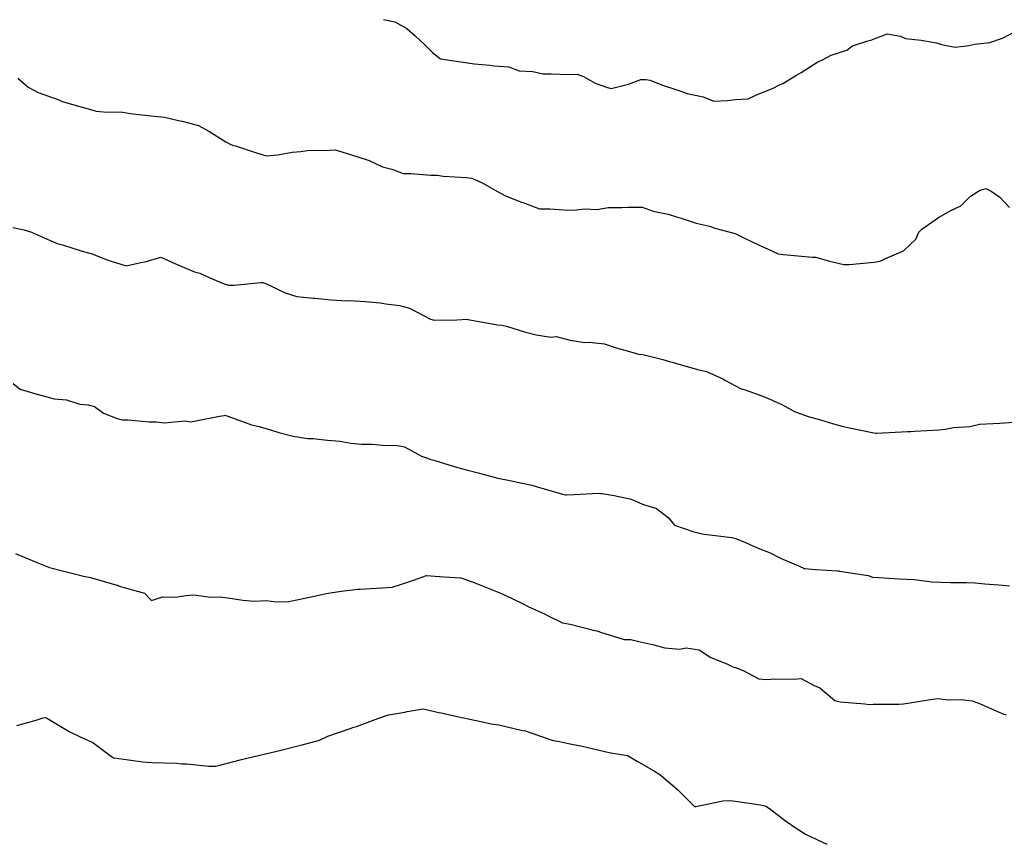
# Model space of a CAD drawing. Units: inches. Extents: x 5997220 to 6002539, y 2149664 to 2155089.
# Drawn here: x 5997401 to 5997495, y 2150614 to 2150693 of the extents above; entities that cross this region are included whole.
import ezdxf

# ---------------------------------------------------------------- set-up
doc = ezdxf.new("R2010")
doc.units = ezdxf.units.IN
doc.header["$MEASUREMENT"] = 0
for name, color, linetype, lineweight, true_color in [("10' contours", 7, 'Continuous', 30, 0x005d96), ("20' contours", 7, 'Continuous', 30, 0xa62f00), ("5' contours", 7, 'Continuous', 30, 0x00a336)]:
    doc.layers.add(name, color=color, linetype=linetype, lineweight=lineweight, true_color=true_color)

msp = doc.modelspace()

# ---------------------------------------------------------------- linework, layer by layer
at = {"layer": "10' contours"}
for points, elevation in [([(5997435.929, 2150692.707), (5997437.014, 2150692.497), (5997438.183, 2150691.846), (5997438.957, 2150691.141), (5997439.853, 2150690.325), (5997440.638, 2150689.537), (5997441.389, 2150688.947), (5997442.914, 2150688.711), (5997443.101, 2150688.674), (5997444.658, 2150688.451), (5997446.114, 2150688.333), (5997446.513, 2150688.287), (5997447.934, 2150688.167), (5997448.925, 2150687.8), (5997450.244, 2150687.726), (5997451.199, 2150687.496), (5997451.985, 2150687.503), (5997453.7, 2150687.452), (5997454.481, 2150687.462), (5997455.078, 2150687.237), (5997456.182, 2150686.605), (5997457.367, 2150686.209), (5997457.727, 2150686.095), (5997458.1, 2150686.183), (5997459.397, 2150686.519), (5997460.57, 2150686.951), (5997461.034, 2150686.964), (5997461.458, 2150686.89), (5997462.647, 2150686.432), (5997463.907, 2150686.015), (5997464.287, 2150685.871), (5997465.01, 2150685.64), (5997466.528, 2150685.302), (5997467.544, 2150684.886), (5997468.866, 2150684.945), (5997469.627, 2150685.042), (5997470.833, 2150685.11), (5997471.578, 2150685.458), (5997473.22, 2150686.149), (5997473.83, 2150686.455), (5997474.155, 2150686.575), (5997475.476, 2150687.388), (5997475.899, 2150687.646), (5997477.494, 2150688.664), (5997477.963, 2150688.842), (5997478.785, 2150689.284), (5997480.283, 2150689.767), (5997480.818, 2150690.193), (5997482.29, 2150690.65), (5997482.58, 2150690.717), (5997484.132, 2150691.341), (5997485.411, 2150691.103), (5997485.907, 2150690.881), (5997487.398, 2150690.717), (5997488.853, 2150690.476), (5997489.35, 2150690.321), (5997490.663, 2150690.051), (5997491.967, 2150690.23), (5997492.518, 2150690.353), (5997493.958, 2150690.506), (5997495.182, 2150690.915), (5997497.183, 2150691.977)], 430), ([(5997400.453, 2150672.788), (5997401.555, 2150672.572), (5997402.258, 2150672.341), (5997403.956, 2150671.586), (5997404.56, 2150671.327), (5997404.802, 2150671.251), (5997405.223, 2150671.129), (5997407.101, 2150670.537), (5997408.059, 2150670.274), (5997409.556, 2150669.666), (5997409.879, 2150669.59), (5997411.312, 2150669.127), (5997412.71, 2150669.458), (5997413.138, 2150669.525), (5997414.617, 2150669.973), (5997415.965, 2150669.347), (5997416.844, 2150668.989), (5997417.862, 2150668.55), (5997418.367, 2150668.425), (5997419.545, 2150667.887), (5997420.679, 2150667.42), (5997421.111, 2150667.279), (5997421.654, 2150667.288), (5997424.185, 2150667.546), (5997424.402, 2150667.552), (5997424.729, 2150667.417), (5997426.524, 2150666.566), (5997427.648, 2150666.185), (5997429.226, 2150666.046), (5997429.351, 2150666.048), (5997430.923, 2150665.885), (5997432.459, 2150665.797), (5997432.653, 2150665.804), (5997434.202, 2150665.723), (5997435.621, 2150665.596), (5997436.151, 2150665.486), (5997437.475, 2150665.347), (5997438.438, 2150665.07), (5997440.421, 2150664.045), (5997440.649, 2150663.967), (5997440.72, 2150663.953), (5997440.816, 2150663.939), (5997442.961, 2150663.977), (5997443.942, 2150664.015), (5997444.005, 2150664.007), (5997444.055, 2150663.999), (5997444.347, 2150663.94), (5997446.893, 2150663.492), (5997447.273, 2150663.468), (5997447.793, 2150663.325), (5997449.535, 2150662.798), (5997450.532, 2150662.541), (5997451.945, 2150662.319), (5997452.467, 2150662.38), (5997453.8, 2150662.007), (5997455.216, 2150661.788), (5997455.609, 2150661.825), (5997457.074, 2150661.667), (5997458.102, 2150661.327), (5997459.707, 2150660.876), (5997460.331, 2150660.683), (5997460.746, 2150660.636), (5997462.66, 2150660.168), (5997463.409, 2150659.962), (5997463.593, 2150659.904), (5997463.892, 2150659.834), (5997465.984, 2150659.205), (5997466.853, 2150659.029), (5997468.419, 2150658.316), (5997468.671, 2150658.165), (5997470.092, 2150657.386), (5997470.66, 2150657.243), (5997472.297, 2150656.627), (5997473.063, 2150656.323), (5997473.343, 2150656.189), (5997474.063, 2150655.851), (5997475.26, 2150655.209), (5997476.586, 2150654.711), (5997477.772, 2150654.392), (5997478.999, 2150654.017), (5997479.844, 2150653.776), (5997480.381, 2150653.667), (5997483.04, 2150653.127), (5997483.11, 2150653.113), (5997483.169, 2150653.114), (5997486.087, 2150653.286), (5997486.397, 2150653.285), (5997486.76, 2150653.32), (5997489.123, 2150653.456), (5997489.686, 2150653.516), (5997490.489, 2150653.657), (5997492.048, 2150653.744), (5997492.982, 2150653.976), (5997494.284, 2150654.056), (5997494.931, 2150654.075), (5997496.27, 2150654.168)], 420), ([(5997400.727, 2150641.611), (5997401.551, 2150641.27), (5997402.678, 2150640.765), (5997403.974, 2150640.281), (5997405.199, 2150639.957), (5997406.236, 2150639.701), (5997407.235, 2150639.444), (5997407.898, 2150639.318), (5997410.416, 2150638.584), (5997410.476, 2150638.564), (5997410.494, 2150638.55), (5997410.551, 2150638.523), (5997413.05, 2150637.806), (5997413.739, 2150637.116), (5997414.769, 2150637.446), (5997416.008, 2150637.413), (5997417.035, 2150637.596), (5997417.776, 2150637.646), (5997419.382, 2150637.413), (5997420.314, 2150637.448), (5997421.262, 2150637.342), (5997422.477, 2150637.149), (5997423.586, 2150637.036), (5997424.695, 2150637.094), (5997425.671, 2150636.979), (5997426.868, 2150637.016), (5997427.801, 2150637.191), (5997429.734, 2150637.634), (5997430.17, 2150637.722), (5997430.452, 2150637.767), (5997431.899, 2150638.009), (5997433.264, 2150638.174), (5997433.465, 2150638.185), (5997433.706, 2150638.201), (5997436.294, 2150638.35), (5997436.754, 2150638.383), (5997437.557, 2150638.655), (5997438.817, 2150639.063), (5997440.067, 2150639.507), (5997441.705, 2150639.386), (5997443.343, 2150639.269), (5997444.527, 2150638.867), (5997445.955, 2150638.279), (5997446.594, 2150638.039), (5997446.904, 2150637.921), (5997447.63, 2150637.589), (5997449.165, 2150636.868), (5997449.836, 2150636.515), (5997451.398, 2150635.787), (5997451.617, 2150635.679), (5997453.077, 2150634.97), (5997453.791, 2150634.857), (5997456.169, 2150634.249), (5997456.34, 2150634.218), (5997456.446, 2150634.177), (5997456.717, 2150634.063), (5997458.986, 2150633.386), (5997459.601, 2150633.381), (5997460.371, 2150633.19), (5997461.816, 2150632.872), (5997462.863, 2150632.594), (5997464.259, 2150632.461), (5997464.892, 2150632.59), (5997466.14, 2150632.388), (5997467.269, 2150631.645), (5997468.787, 2150631.058), (5997469.38, 2150630.774), (5997469.627, 2150630.684), (5997470.369, 2150630.415), (5997471.864, 2150629.607), (5997472.63, 2150629.538), (5997473.355, 2150629.612), (5997475.215, 2150629.586), (5997475.916, 2150629.64), (5997477.165, 2150628.966), (5997477.695, 2150628.739), (5997479.143, 2150627.529), (5997479.654, 2150627.398), (5997482.012, 2150627.226), (5997482.415, 2150627.146), (5997482.79, 2150627.174), (5997485.253, 2150627.179), (5997485.7, 2150627.221), (5997486.311, 2150627.314), (5997488.058, 2150627.594), (5997488.997, 2150627.733), (5997489.978, 2150627.592), (5997491.212, 2150627.64), (5997492.274, 2150627.521), (5997492.977, 2150627.237), (5997494.706, 2150626.481), (5997495.307, 2150626.248), (5997495.521, 2150626.174)], 410)]:
    msp.add_lwpolyline(points, dxfattribs=dict(at, elevation=elevation))
at = {"layer": "20' contours", "elevation": 420}
msp.add_lwpolyline([(5997400.453, 2150672.788), (5997401.555, 2150672.572), (5997402.258, 2150672.341), (5997403.956, 2150671.586), (5997404.56, 2150671.327), (5997404.802, 2150671.251), (5997405.223, 2150671.129), (5997407.101, 2150670.537), (5997408.059, 2150670.274), (5997409.556, 2150669.666), (5997409.879, 2150669.59), (5997411.312, 2150669.127), (5997412.71, 2150669.458), (5997413.138, 2150669.525), (5997414.617, 2150669.973), (5997415.965, 2150669.347), (5997416.844, 2150668.989), (5997417.862, 2150668.55), (5997418.367, 2150668.425), (5997419.545, 2150667.887), (5997420.679, 2150667.42), (5997421.111, 2150667.279), (5997421.654, 2150667.288), (5997424.185, 2150667.546), (5997424.402, 2150667.552), (5997424.729, 2150667.417), (5997426.524, 2150666.566), (5997427.648, 2150666.185), (5997429.226, 2150666.046), (5997429.351, 2150666.048), (5997430.923, 2150665.885), (5997432.459, 2150665.797), (5997432.653, 2150665.804), (5997434.202, 2150665.723), (5997435.621, 2150665.596), (5997436.151, 2150665.486), (5997437.475, 2150665.347), (5997438.438, 2150665.07), (5997440.421, 2150664.045), (5997440.649, 2150663.967), (5997440.72, 2150663.953), (5997440.816, 2150663.939), (5997442.961, 2150663.977), (5997443.942, 2150664.015), (5997444.005, 2150664.007), (5997444.055, 2150663.999), (5997444.347, 2150663.94), (5997446.893, 2150663.492), (5997447.273, 2150663.468), (5997447.793, 2150663.325), (5997449.535, 2150662.798), (5997450.532, 2150662.541), (5997451.945, 2150662.319), (5997452.467, 2150662.38), (5997453.8, 2150662.007), (5997455.216, 2150661.788), (5997455.609, 2150661.825), (5997457.074, 2150661.667), (5997458.102, 2150661.327), (5997459.707, 2150660.876), (5997460.331, 2150660.683), (5997460.746, 2150660.636), (5997462.66, 2150660.168), (5997463.409, 2150659.962), (5997463.593, 2150659.904), (5997463.892, 2150659.834), (5997465.984, 2150659.205), (5997466.853, 2150659.029), (5997468.419, 2150658.316), (5997468.671, 2150658.165), (5997470.092, 2150657.386), (5997470.66, 2150657.243), (5997472.297, 2150656.627), (5997473.063, 2150656.323), (5997473.343, 2150656.189), (5997474.063, 2150655.851), (5997475.26, 2150655.209), (5997476.586, 2150654.711), (5997477.772, 2150654.392), (5997478.999, 2150654.017), (5997479.844, 2150653.776), (5997480.381, 2150653.667), (5997483.04, 2150653.127), (5997483.11, 2150653.113), (5997483.169, 2150653.114), (5997486.087, 2150653.286), (5997486.397, 2150653.285), (5997486.76, 2150653.32), (5997489.123, 2150653.456), (5997489.686, 2150653.516), (5997490.489, 2150653.657), (5997492.048, 2150653.744), (5997492.982, 2150653.976), (5997494.284, 2150654.056), (5997494.931, 2150654.075), (5997496.27, 2150654.168)], dxfattribs=at)
at = {"layer": "5' contours"}
for points, elevation in [([(5997435.929, 2150692.707), (5997437.014, 2150692.497), (5997438.183, 2150691.846), (5997438.957, 2150691.141), (5997439.853, 2150690.325), (5997440.638, 2150689.537), (5997441.389, 2150688.947), (5997442.914, 2150688.711), (5997443.101, 2150688.674), (5997444.658, 2150688.451), (5997446.114, 2150688.333), (5997446.513, 2150688.287), (5997447.934, 2150688.167), (5997448.925, 2150687.8), (5997450.244, 2150687.726), (5997451.199, 2150687.496), (5997451.985, 2150687.503), (5997453.7, 2150687.452), (5997454.481, 2150687.462), (5997455.078, 2150687.237), (5997456.182, 2150686.605), (5997457.367, 2150686.209), (5997457.727, 2150686.095), (5997458.1, 2150686.183), (5997459.397, 2150686.519), (5997460.57, 2150686.951), (5997461.034, 2150686.964), (5997461.458, 2150686.89), (5997462.647, 2150686.432), (5997463.907, 2150686.015), (5997464.287, 2150685.871), (5997465.01, 2150685.64), (5997466.528, 2150685.302), (5997467.544, 2150684.886), (5997468.866, 2150684.945), (5997469.627, 2150685.042), (5997470.833, 2150685.11), (5997471.578, 2150685.458), (5997473.22, 2150686.149), (5997473.83, 2150686.455), (5997474.155, 2150686.575), (5997475.476, 2150687.388), (5997475.899, 2150687.646), (5997477.494, 2150688.664), (5997477.963, 2150688.842), (5997478.785, 2150689.284), (5997480.283, 2150689.767), (5997480.818, 2150690.193), (5997482.29, 2150690.65), (5997482.58, 2150690.717), (5997484.132, 2150691.341), (5997485.411, 2150691.103), (5997485.907, 2150690.881), (5997487.398, 2150690.717), (5997488.853, 2150690.476), (5997489.35, 2150690.321), (5997490.663, 2150690.051), (5997491.967, 2150690.23), (5997492.518, 2150690.353), (5997493.958, 2150690.506), (5997495.182, 2150690.915), (5997497.183, 2150691.977)], 430), ([(5997400.939, 2150687.079), (5997401.92, 2150686.22), (5997402.888, 2150685.729), (5997404.858, 2150685.006), (5997405.167, 2150684.875), (5997405.318, 2150684.834), (5997405.865, 2150684.667), (5997407.905, 2150684.089), (5997408.425, 2150683.945), (5997409.145, 2150683.858), (5997411, 2150683.826), (5997411.702, 2150683.723), (5997412.557, 2150683.631), (5997413.981, 2150683.453), (5997414.975, 2150683.35), (5997416.327, 2150683.027), (5997416.803, 2150682.931), (5997418.237, 2150682.559), (5997419.221, 2150682.026), (5997420.853, 2150680.984), (5997421.275, 2150680.775), (5997421.47, 2150680.688), (5997421.854, 2150680.57), (5997423.781, 2150679.952), (5997424.726, 2150679.669), (5997425.825, 2150679.754), (5997427.208, 2150680.004), (5997428.02, 2150680.085), (5997428.634, 2150680.164), (5997430.779, 2150680.192), (5997431.307, 2150680.245), (5997431.953, 2150680.035), (5997433.493, 2150679.567), (5997434.562, 2150679.202), (5997435.856, 2150678.609), (5997436.728, 2150678.371), (5997437.812, 2150677.981), (5997438.553, 2150677.968), (5997440.451, 2150677.816), (5997441.091, 2150677.806), (5997441.662, 2150677.718), (5997443.866, 2150677.588), (5997444.366, 2150677.521), (5997444.692, 2150677.393), (5997445.433, 2150677.043), (5997446.842, 2150676.233), (5997447.604, 2150675.844), (5997449.158, 2150675.231), (5997449.367, 2150675.157), (5997450.854, 2150674.604), (5997451.857, 2150674.591), (5997453.205, 2150674.482), (5997454.134, 2150674.473), (5997455.237, 2150674.599), (5997456.355, 2150674.532), (5997457.424, 2150674.73), (5997458.744, 2150674.725), (5997459.349, 2150674.746), (5997460.707, 2150674.739), (5997461.737, 2150674.365), (5997463.193, 2150674.065), (5997463.966, 2150673.838), (5997464.415, 2150673.706), (5997465.85, 2150673.215), (5997466.996, 2150672.955), (5997467.224, 2150672.9), (5997467.639, 2150672.747), (5997469.592, 2150672.218), (5997470.477, 2150671.787), (5997471.831, 2150671.143), (5997472.764, 2150670.714), (5997473.719, 2150670.269), (5997474.217, 2150670.206), (5997476.638, 2150670.001), (5997476.994, 2150669.958), (5997477.319, 2150669.949), (5997478.631, 2150669.59), (5997479.982, 2150669.277), (5997480.259, 2150669.268), (5997480.521, 2150669.277), (5997482.904, 2150669.476), (5997483.435, 2150669.577), (5997483.551, 2150669.611), (5997483.911, 2150669.804), (5997485.702, 2150670.558), (5997486.889, 2150671.687), (5997487.183, 2150672.369), (5997487.453, 2150672.637), (5997489.049, 2150673.772), (5997490.245, 2150674.423), (5997491.195, 2150674.883), (5997492.134, 2150675.795), (5997492.994, 2150676.358), (5997493.585, 2150676.533), (5997494.101, 2150676.266), (5997494.911, 2150675.72), (5997495.847, 2150674.723)], 425), ([(5997400.453, 2150672.788), (5997401.555, 2150672.572), (5997402.258, 2150672.341), (5997403.956, 2150671.586), (5997404.56, 2150671.327), (5997404.802, 2150671.251), (5997405.223, 2150671.129), (5997407.101, 2150670.537), (5997408.059, 2150670.274), (5997409.556, 2150669.666), (5997409.879, 2150669.59), (5997411.312, 2150669.127), (5997412.71, 2150669.458), (5997413.138, 2150669.525), (5997414.617, 2150669.973), (5997415.965, 2150669.347), (5997416.844, 2150668.989), (5997417.862, 2150668.55), (5997418.367, 2150668.425), (5997419.545, 2150667.887), (5997420.679, 2150667.42), (5997421.111, 2150667.279), (5997421.654, 2150667.288), (5997424.185, 2150667.546), (5997424.402, 2150667.552), (5997424.729, 2150667.417), (5997426.524, 2150666.566), (5997427.648, 2150666.185), (5997429.226, 2150666.046), (5997429.351, 2150666.048), (5997430.923, 2150665.885), (5997432.459, 2150665.797), (5997432.653, 2150665.804), (5997434.202, 2150665.723), (5997435.621, 2150665.596), (5997436.151, 2150665.486), (5997437.475, 2150665.347), (5997438.438, 2150665.07), (5997440.421, 2150664.045), (5997440.649, 2150663.967), (5997440.72, 2150663.953), (5997440.816, 2150663.939), (5997442.961, 2150663.977), (5997443.942, 2150664.015), (5997444.005, 2150664.007), (5997444.055, 2150663.999), (5997444.347, 2150663.94), (5997446.893, 2150663.492), (5997447.273, 2150663.468), (5997447.793, 2150663.325), (5997449.535, 2150662.798), (5997450.532, 2150662.541), (5997451.945, 2150662.319), (5997452.467, 2150662.38), (5997453.8, 2150662.007), (5997455.216, 2150661.788), (5997455.609, 2150661.825), (5997457.074, 2150661.667), (5997458.102, 2150661.327), (5997459.707, 2150660.876), (5997460.331, 2150660.683), (5997460.746, 2150660.636), (5997462.66, 2150660.168), (5997463.409, 2150659.962), (5997463.593, 2150659.904), (5997463.892, 2150659.834), (5997465.984, 2150659.205), (5997466.853, 2150659.029), (5997468.419, 2150658.316), (5997468.671, 2150658.165), (5997470.092, 2150657.386), (5997470.66, 2150657.243), (5997472.297, 2150656.627), (5997473.063, 2150656.323), (5997473.343, 2150656.189), (5997474.063, 2150655.851), (5997475.26, 2150655.209), (5997476.586, 2150654.711), (5997477.772, 2150654.392), (5997478.999, 2150654.017), (5997479.844, 2150653.776), (5997480.381, 2150653.667), (5997483.04, 2150653.127), (5997483.11, 2150653.113), (5997483.169, 2150653.114), (5997486.087, 2150653.286), (5997486.397, 2150653.285), (5997486.76, 2150653.32), (5997489.123, 2150653.456), (5997489.686, 2150653.516), (5997490.489, 2150653.657), (5997492.048, 2150653.744), (5997492.982, 2150653.976), (5997494.284, 2150654.056), (5997494.931, 2150654.075), (5997496.27, 2150654.168)], 420), ([(5997400.49, 2150657.875), (5997401.147, 2150657.324), (5997402.766, 2150656.854), (5997402.781, 2150656.85), (5997404.406, 2150656.407), (5997405.592, 2150656.316), (5997406.861, 2150655.908), (5997407.673, 2150655.822), (5997408.281, 2150655.668), (5997409.136, 2150655.033), (5997410.437, 2150654.514), (5997410.918, 2150654.396), (5997411.501, 2150654.386), (5997413.493, 2150654.213), (5997414.196, 2150654.2), (5997414.952, 2150654.119), (5997416.947, 2150654.29), (5997417.479, 2150654.209), (5997417.987, 2150654.29), (5997420.233, 2150654.736), (5997420.677, 2150654.826), (5997420.778, 2150654.83), (5997420.859, 2150654.8), (5997421.119, 2150654.713), (5997423.306, 2150653.922), (5997424.033, 2150653.755), (5997425.21, 2150653.416), (5997425.904, 2150653.188), (5997427.291, 2150652.829), (5997428.679, 2150652.621), (5997429.166, 2150652.616), (5997430.564, 2150652.445), (5997431.765, 2150652.349), (5997432.796, 2150652.161), (5997433.837, 2150652.066), (5997434.848, 2150652.073), (5997436.188, 2150651.956), (5997437.117, 2150651.97), (5997437.96, 2150651.826), (5997439.573, 2150650.936), (5997440.159, 2150650.714), (5997440.364, 2150650.639), (5997440.739, 2150650.527), (5997442.714, 2150649.937), (5997443.621, 2150649.666), (5997445.12, 2150649.279), (5997445.339, 2150649.229), (5997446.881, 2150648.803), (5997448.034, 2150648.585), (5997449.206, 2150648.341), (5997450.147, 2150648.158), (5997450.756, 2150647.968), (5997453.079, 2150647.292), (5997453.35, 2150647.229), (5997453.405, 2150647.218), (5997453.467, 2150647.22), (5997454.194, 2150647.262), (5997456.507, 2150647.385), (5997456.692, 2150647.354), (5997456.852, 2150647.352), (5997458, 2150647.16), (5997459.642, 2150646.799), (5997459.956, 2150646.666), (5997460.715, 2150646.32), (5997462.08, 2150645.912), (5997463.196, 2150645.042), (5997463.786, 2150644.332), (5997465.65, 2150643.673), (5997466.309, 2150643.526), (5997466.437, 2150643.494), (5997466.63, 2150643.453), (5997469.269, 2150643.134), (5997469.708, 2150643.02), (5997470.586, 2150642.652), (5997471.637, 2150642.181), (5997472.955, 2150641.676), (5997473.947, 2150641.174), (5997476.088, 2150640.222), (5997476.198, 2150640.17), (5997476.256, 2150640.165), (5997477.287, 2150640.079), (5997479.391, 2150639.939), (5997479.474, 2150639.939), (5997479.583, 2150639.908), (5997482.316, 2150639.515), (5997482.741, 2150639.341), (5997483.353, 2150639.303), (5997485.339, 2150639.183), (5997486.019, 2150639.141), (5997486.727, 2150639.118), (5997488.42, 2150638.906), (5997489.295, 2150638.878), (5997490.2, 2150638.828), (5997491.732, 2150638.847), (5997492.576, 2150638.796), (5997493.502, 2150638.717), (5997494.845, 2150638.6), (5997495.851, 2150638.515)], 415), ([(5997400.727, 2150641.611), (5997401.551, 2150641.27), (5997402.678, 2150640.765), (5997403.974, 2150640.281), (5997405.199, 2150639.957), (5997406.236, 2150639.701), (5997407.235, 2150639.444), (5997407.898, 2150639.318), (5997410.416, 2150638.584), (5997410.476, 2150638.564), (5997410.494, 2150638.55), (5997410.551, 2150638.523), (5997413.05, 2150637.806), (5997413.739, 2150637.116), (5997414.769, 2150637.446), (5997416.008, 2150637.413), (5997417.035, 2150637.596), (5997417.776, 2150637.646), (5997419.382, 2150637.413), (5997420.314, 2150637.448), (5997421.262, 2150637.342), (5997422.477, 2150637.149), (5997423.586, 2150637.036), (5997424.695, 2150637.094), (5997425.671, 2150636.979), (5997426.868, 2150637.016), (5997427.801, 2150637.191), (5997429.734, 2150637.634), (5997430.17, 2150637.722), (5997430.452, 2150637.767), (5997431.899, 2150638.009), (5997433.264, 2150638.174), (5997433.465, 2150638.185), (5997433.706, 2150638.201), (5997436.294, 2150638.35), (5997436.754, 2150638.383), (5997437.557, 2150638.655), (5997438.817, 2150639.063), (5997440.067, 2150639.507), (5997441.705, 2150639.386), (5997443.343, 2150639.269), (5997444.527, 2150638.867), (5997445.955, 2150638.279), (5997446.594, 2150638.039), (5997446.904, 2150637.921), (5997447.63, 2150637.589), (5997449.165, 2150636.868), (5997449.836, 2150636.515), (5997451.398, 2150635.787), (5997451.617, 2150635.679), (5997453.077, 2150634.97), (5997453.791, 2150634.857), (5997456.169, 2150634.249), (5997456.34, 2150634.218), (5997456.446, 2150634.177), (5997456.717, 2150634.063), (5997458.986, 2150633.386), (5997459.601, 2150633.381), (5997460.371, 2150633.19), (5997461.816, 2150632.872), (5997462.863, 2150632.594), (5997464.259, 2150632.461), (5997464.892, 2150632.59), (5997466.14, 2150632.388), (5997467.269, 2150631.645), (5997468.787, 2150631.058), (5997469.38, 2150630.774), (5997469.627, 2150630.684), (5997470.369, 2150630.415), (5997471.864, 2150629.607), (5997472.63, 2150629.538), (5997473.355, 2150629.612), (5997475.215, 2150629.586), (5997475.916, 2150629.64), (5997477.165, 2150628.966), (5997477.695, 2150628.739), (5997479.143, 2150627.529), (5997479.654, 2150627.398), (5997482.012, 2150627.226), (5997482.415, 2150627.146), (5997482.79, 2150627.174), (5997485.253, 2150627.179), (5997485.7, 2150627.221), (5997486.311, 2150627.314), (5997488.058, 2150627.594), (5997488.997, 2150627.733), (5997489.978, 2150627.592), (5997491.212, 2150627.64), (5997492.274, 2150627.521), (5997492.977, 2150627.237), (5997494.706, 2150626.481), (5997495.307, 2150626.248), (5997495.521, 2150626.174)], 410), ([(5997400.852, 2150625.141), (5997402.686, 2150625.658), (5997403.348, 2150625.883), (5997403.59, 2150625.903), (5997403.78, 2150625.821), (5997404.092, 2150625.621), (5997405.84, 2150624.576), (5997406.825, 2150624.103), (5997408.105, 2150623.526), (5997409.903, 2150622.182), (5997409.988, 2150622.114), (5997410.053, 2150622.069), (5997410.17, 2150622.058), (5997412.895, 2150621.672), (5997413.325, 2150621.636), (5997413.8, 2150621.602), (5997416.118, 2150621.529), (5997416.604, 2150621.493), (5997417.103, 2150621.491), (5997419.209, 2150621.261), (5997419.881, 2150621.256), (5997420.401, 2150621.385), (5997422.221, 2150621.853), (5997422.969, 2150622.049), (5997423.186, 2150622.1), (5997423.563, 2150622.191), (5997425.584, 2150622.663), (5997426.49, 2150622.89), (5997428.105, 2150623.3), (5997428.165, 2150623.313), (5997429.797, 2150623.757), (5997430.598, 2150624.121), (5997432.731, 2150624.855), (5997433.008, 2150624.952), (5997433.112, 2150624.983), (5997433.341, 2150625.065), (5997435.398, 2150625.803), (5997436.427, 2150626.173), (5997437.993, 2150626.438), (5997438.2, 2150626.473), (5997439.725, 2150626.731), (5997441.22, 2150626.407), (5997441.451, 2150626.358), (5997442.989, 2150626.024), (5997444.197, 2150625.764), (5997445.243, 2150625.537), (5997446.253, 2150625.318), (5997446.974, 2150625.198), (5997449.25, 2150624.683), (5997449.518, 2150624.634), (5997449.674, 2150624.559), (5997450.222, 2150624.387), (5997452.165, 2150623.723), (5997452.774, 2150623.63), (5997453.635, 2150623.43), (5997454.963, 2150623.179), (5997456.038, 2150622.905), (5997457.66, 2150622.537), (5997457.679, 2150622.537), (5997459.304, 2150622.265), (5997460.201, 2150621.748), (5997461.86, 2150620.793), (5997462.273, 2150620.515), (5997462.535, 2150620.318), (5997464.068, 2150619.02), (5997465.716, 2150617.407), (5997465.739, 2150617.386), (5997465.755, 2150617.391), (5997465.824, 2150617.404), (5997468.422, 2150617.95), (5997469.038, 2150617.975), (5997469.624, 2150617.891), (5997472.005, 2150617.543), (5997472.308, 2150617.5), (5997472.517, 2150617.435), (5997472.877, 2150617.216), (5997474.416, 2150616.038), (5997475.532, 2150615.269), (5997476.398, 2150614.719), (5997478.364, 2150613.786)], 405)]:
    msp.add_lwpolyline(points, dxfattribs=dict(at, elevation=elevation))

doc.saveas('drawing.dxf')
